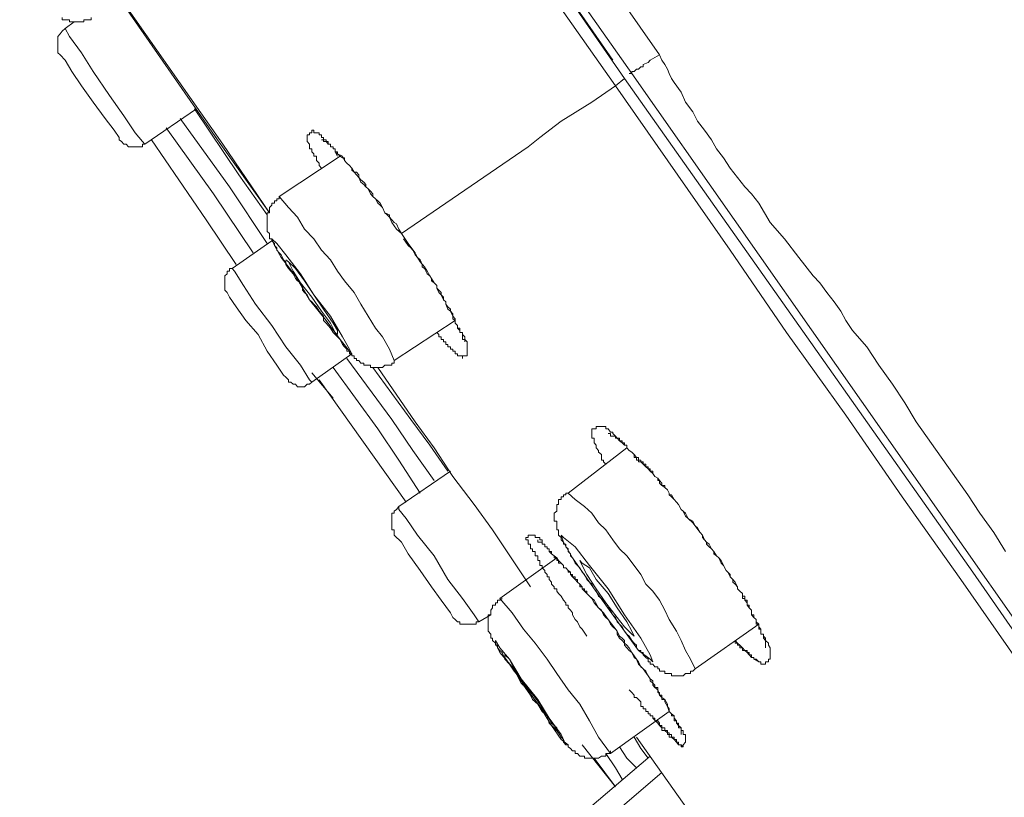
# Model space of a CAD drawing. Units: inches. Extents: x 149.1 to 232.2, y -281.8 to -222.7.
# Drawn here: x 202.7 to 203.8, y -241.2 to -240.4 of the extents above; entities that cross this region are included whole.
import ezdxf

# ---------------------------------------------------------------- set-up
doc = ezdxf.new("R2010")
doc.units = ezdxf.units.IN
doc.header["$MEASUREMENT"] = 0
doc.layers.add('图层 1', color=7, linetype='Continuous')

msp = doc.modelspace()

# ---------------------------------------------------------------- linework, layer by layer
at = {"layer": '图层 1', "lineweight": 9}
for points in [[(201.2235, -237.2703), (201.7703, -238.0509), (202.3146, -238.8306), (202.861, -239.6119), (203.4074, -240.3946)], [(203.3571, -240.4298), (203.18, -240.1776), (203.0057, -239.9282), (202.8314, -239.6811), (202.6626, -239.4376), (202.4993, -239.204), (202.3408, -238.9759), (202.1885, -238.7561), (202.0438, -238.5498), (201.9067, -238.3534), (201.7786, -238.1739), (201.6635, -238.0048), (201.556, -237.8552), (201.4623, -237.7205), (201.3817, -237.6031), (201.3121, -237.5035), (201.2556, -237.4229), (201.2129, -237.364), (201.186, -237.324), (201.1701, -237.3023), (201.1701, -237.2996)], [(201.1888, -237.3023), (201.1915, -237.3054), (201.2053, -237.3264), (201.2346, -237.366), (201.2769, -237.4256), (201.3307, -237.5066), (201.4006, -237.6031), (201.4809, -237.7205), (201.5749, -237.8552), (201.6817, -238.0048), (201.7968, -238.1712), (201.9232, -238.3534), (202.0597, -238.5474), (202.2044, -238.753), (202.3573, -238.9704), (202.5158, -239.1985), (202.6788, -239.4317), (202.8479, -239.6732), (203.0195, -239.9202), (203.1931, -240.1693), (203.3674, -240.4215)], [(201.1943, -237.3106), (201.197, -237.3106), (201.2105, -237.3316), (201.2397, -237.3719), (201.28, -237.4312), (201.3362, -237.5118), (201.4058, -237.6106), (201.4864, -237.7267), (201.5801, -237.8604), (201.6848, -238.013), (201.8027, -238.1794), (201.9284, -238.3586), (202.0652, -238.5546), (202.2095, -238.7613), (202.3628, -238.9784), (202.5206, -239.2064), (202.6839, -239.4427), (202.8531, -239.6843), (203.0274, -239.9306), (203.2014, -240.1803), (203.3543, -240.4005)], [(203.3757, -240.416), (203.1345, -240.0729), (202.8934, -239.727), (202.7218, -239.48), (202.553, -239.2391), (202.387, -239.0001), (202.2261, -238.772), (202.0783, -238.5601), (201.9391, -238.3617), (201.8054, -238.1712), (201.6848, -237.9972), (201.5801, -237.847), (201.4864, -237.713), (201.403, -237.5969), (201.3362, -237.4983), (201.2852, -237.4256), (201.248, -237.3719), (201.2235, -237.3402), (201.2156, -237.3264)], [(202.7887, -240.3254), (202.9037, -240.4914), (202.963, -240.5748)], [(202.7914, -240.3302), (202.7969, -240.3357), (202.9096, -240.4963), (202.963, -240.5748)], [(202.7266, -240.3519), (202.7266, -240.3547), (202.7301, -240.3547), (202.7328, -240.3547), (202.7349, -240.3547), (202.7349, -240.3571), (202.7377, -240.3571), (202.7404, -240.3571), (202.7432, -240.3571), (202.7459, -240.3571), (202.7487, -240.3571), (202.7514, -240.3571), (202.7514, -240.3547), (202.7539, -240.3547), (202.7566, -240.3547), (202.7597, -240.3547), (202.7597, -240.3519)], [(202.7404, -240.3571), (202.7301, -240.3647)], [(202.7301, -240.3647), (202.7266, -240.3674), (202.7242, -240.3705), (202.7218, -240.3736), (202.7218, -240.3757), (202.7218, -240.3784), (202.7218, -240.3815), (202.7218, -240.3846), (202.7218, -240.3864), (202.7218, -240.3895), (202.7218, -240.3922), (202.7242, -240.3946)], [(202.7301, -240.3647), (202.7349, -240.3736), (202.7487, -240.3922), (202.7618, -240.4136)], [(202.7242, -240.3946), (202.7301, -240.4005), (202.7377, -240.4136), (202.7487, -240.4298)], [(203.4074, -240.3946), (203.4102, -240.4005), (203.4133, -240.4057), (203.4164, -240.4108), (203.4184, -240.416), (203.4212, -240.4215), (203.4239, -240.4263), (203.4322, -240.4373), (203.437, -240.4484), (203.4453, -240.4594), (203.4508, -240.4701), (203.4587, -240.4804), (203.4667, -240.4914), (203.4722, -240.5018), (203.4804, -240.5121), (203.488, -240.5238), (203.4963, -240.5345), (203.5045, -240.5452), (203.5121, -240.5531), (203.5204, -240.5638), (203.5335, -240.5858), (203.5497, -240.6044), (203.5662, -240.6258), (203.5824, -240.6465), (203.59, -240.6547), (203.5979, -240.6654), (203.6065, -240.6761), (203.6141, -240.6868), (203.6196, -240.6975), (203.6272, -240.7088), (203.6437, -240.7274), (203.6572, -240.7484), (203.673, -240.7701), (203.6871, -240.7915), (203.6999, -240.8129), (203.7588, -240.8962), (203.7726, -240.9172), (203.7884, -240.939), (203.8015, -240.9607)], [(202.7618, -240.4136), (202.7807, -240.4408), (202.7969, -240.4642), (202.81, -240.4835), (202.8183, -240.4935), (202.821, -240.4963)], [(204.5384, -242.0817), (204.3059, -241.7492), (203.8422, -241.0816), (203.3757, -240.416)], [(202.7487, -240.4298), (202.7618, -240.4484), (202.7756, -240.467), (202.7859, -240.4804), (202.7914, -240.4887), (202.7914, -240.4914)], [(203.3571, -240.4298), (203.3302, -240.4484), (203.2954, -240.4701), (203.271, -240.4887), (203.2575, -240.4994)], [(203.3571, -240.4298), (203.3674, -240.4215)], [(203.8821, -241.1811), (203.7509, -240.9927), (203.684, -240.8986), (203.6196, -240.8053), (203.5521, -240.7112), (203.488, -240.6172), (203.3571, -240.4298)], [(203.3674, -240.4215), (203.5662, -240.7033), (203.7643, -240.9844), (203.8928, -241.1694)], [(202.821, -240.4963), (202.8796, -240.456)], [(202.8775, -240.456), (202.9278, -240.5314), (202.9602, -240.5769)], [(202.9602, -240.6096), (202.9175, -240.5452), (202.861, -240.467)], [(202.9444, -240.6203), (202.8989, -240.5531), (202.8452, -240.4777)], [(203.0222, -240.5238), (203.0195, -240.5207), (203.0195, -240.518), (203.0164, -240.5152), (203.0164, -240.5121), (203.0164, -240.51), (203.0136, -240.51), (203.0136, -240.5076), (203.0112, -240.5052), (203.0112, -240.5018), (203.0085, -240.5018), (203.0085, -240.4994), (203.0085, -240.4963), (203.0057, -240.4935), (203.0057, -240.4914), (203.0057, -240.4887), (203.0057, -240.4859), (203.0085, -240.4859), (203.0085, -240.4835), (203.0112, -240.4835), (203.0112, -240.4804), (203.0136, -240.4804), (203.0136, -240.4835), (203.0164, -240.4835), (203.0195, -240.4835), (203.0195, -240.4859), (203.0222, -240.4859), (203.0222, -240.4887), (203.0246, -240.4887), (203.0246, -240.4914), (203.0274, -240.4914), (203.0274, -240.4935), (203.0298, -240.4935), (203.0298, -240.4963), (203.0326, -240.4963), (203.0326, -240.4994), (203.0353, -240.4994), (203.0353, -240.5018), (203.0377, -240.5018), (203.0377, -240.5052), (203.0405, -240.5052), (203.0405, -240.5076), (203.0436, -240.51), (203.046, -240.5121), (203.0484, -240.5121), (203.0484, -240.5152), (203.0512, -240.518), (203.0539, -240.5207), (203.0567, -240.5238), (203.0567, -240.5262), (203.0594, -240.5283), (203.0622, -240.5283), (203.0646, -240.5314), (203.0646, -240.5345), (203.067, -240.5369), (203.0705, -240.5397), (203.0725, -240.5424), (203.0725, -240.5452), (203.0753, -240.5472), (203.078, -240.55), (203.0808, -240.5531), (203.0808, -240.5559), (203.0836, -240.5586), (203.0863, -240.561), (203.0891, -240.5638), (203.0918, -240.5686), (203.0942, -240.5748), (203.0997, -240.5769), (203.0997, -240.5796), (203.1022, -240.5827), (203.1049, -240.5858), (203.1077, -240.5872), (203.1104, -240.5934), (203.1132, -240.5982)], [(202.7914, -240.4914), (202.7942, -240.4935), (202.7969, -240.4963), (202.7997, -240.4963), (202.8021, -240.4994), (202.8045, -240.4994), (202.8076, -240.4994), (202.81, -240.4994), (202.8128, -240.4994), (202.8155, -240.4994), (202.8183, -240.4994), (202.8183, -240.4963), (202.821, -240.4963)], [(202.8286, -240.4914), (202.8906, -240.5827), (202.9251, -240.6337)], [(203.0222, -240.4914), (203.0246, -240.4914), (203.0246, -240.4935), (203.0274, -240.4935), (203.0298, -240.4963), (203.0326, -240.4963), (203.0326, -240.4994), (203.0353, -240.4994), (203.0353, -240.5018), (203.0377, -240.5018), (203.0377, -240.5052), (203.0405, -240.5076), (203.046, -240.51), (203.0484, -240.5152), (203.0512, -240.518), (203.0539, -240.5207), (203.0567, -240.5238), (203.0594, -240.5283), (203.0622, -240.5314), (203.0646, -240.5345), (203.067, -240.5397), (203.0705, -240.5424), (203.0725, -240.5452), (203.0753, -240.5472), (203.078, -240.5531), (203.0808, -240.5559), (203.0836, -240.5586), (203.0863, -240.5638), (203.0891, -240.5659), (203.0918, -240.5686), (203.0942, -240.5748), (203.097, -240.5769), (203.0997, -240.5796), (203.1022, -240.5858), (203.1077, -240.5934), (203.1132, -240.5982)], [(203.0377, -240.5052), (203.0405, -240.51)], [(203.2575, -240.4994), (203.1132, -240.5982)], [(203.0436, -240.51), (202.974, -240.5559)], [(202.974, -240.5559), (202.974, -240.5586), (202.9712, -240.5586), (202.9712, -240.561), (202.9685, -240.561), (202.9685, -240.5638), (202.9657, -240.5638), (202.9657, -240.5659), (202.963, -240.5686), (202.963, -240.5717), (202.963, -240.5748), (202.9602, -240.5748), (202.9602, -240.5769), (202.9602, -240.5796), (202.9602, -240.5827), (202.9602, -240.5858), (202.9602, -240.5872), (202.9602, -240.5907), (202.9602, -240.5934), (202.9602, -240.5958), (202.963, -240.5982), (202.963, -240.601), (202.963, -240.6044), (202.9657, -240.6044), (202.9657, -240.6065), (202.9685, -240.6096), (202.9685, -240.612), (202.9712, -240.6148), (202.9712, -240.6172), (202.974, -240.6203), (202.9761, -240.6227), (202.9788, -240.6282), (202.9816, -240.6306), (202.9816, -240.6337), (202.9847, -240.6382), (202.9871, -240.6413), (202.9898, -240.6441), (202.9926, -240.6496), (202.995, -240.6523), (202.9981, -240.6547), (203.0005, -240.6575), (203.0005, -240.6627), (203.0029, -240.6654), (203.0057, -240.6682), (203.0085, -240.674), (203.0112, -240.6761), (203.0136, -240.6788), (203.0164, -240.6819), (203.0195, -240.6868), (203.0222, -240.6899), (203.0246, -240.6926), (203.0246, -240.6975), (203.0274, -240.7006), (203.0298, -240.7033), (203.0326, -240.7061), (203.0353, -240.7112), (203.0377, -240.7136), (203.0405, -240.7161), (203.0436, -240.7192), (203.046, -240.7247), (203.0484, -240.7274), (203.0512, -240.7302), (203.0512, -240.7326), (203.0539, -240.7326), (203.0539, -240.7353), (203.0567, -240.7353), (203.0567, -240.7378), (203.0594, -240.7378), (203.0594, -240.7409), (203.0622, -240.7409), (203.0622, -240.7429), (203.0646, -240.7429), (203.067, -240.746), (203.0705, -240.746), (203.0705, -240.7484), (203.0725, -240.7484), (203.0753, -240.7484), (203.078, -240.7484), (203.078, -240.7512), (203.0808, -240.7512), (203.0836, -240.7512), (203.0863, -240.7512), (203.0891, -240.7512), (203.0918, -240.7512), (203.0942, -240.7484), (203.097, -240.7484), (203.0997, -240.7484), (203.1022, -240.7484), (203.1022, -240.746), (203.1049, -240.746), (203.1049, -240.7429)], [(203.1049, -240.7429), (203.0997, -240.7302), (203.0918, -240.7161), (203.0836, -240.7061), (203.0753, -240.6926), (203.067, -240.6788), (203.0594, -240.6654), (203.0484, -240.6523), (203.0405, -240.6413), (203.0326, -240.6282), (203.0222, -240.6172), (203.0136, -240.6044), (203.0029, -240.5934), (202.995, -240.5796), (202.9847, -240.5686), (202.974, -240.5559)], [(203.1132, -240.5982), (203.1132, -240.5982)], [(202.9657, -240.6065), (202.9203, -240.6382)], [(202.9926, -240.6465), (203.0085, -240.674), (203.0274, -240.6975), (203.0436, -240.7192), (203.0539, -240.7326), (203.0567, -240.7353), (203.0539, -240.7302), (203.046, -240.7161), (203.0326, -240.6926), (203.0136, -240.6682), (202.9981, -240.6441), (202.9816, -240.6227), (202.9712, -240.6096), (202.9657, -240.6044), (202.9685, -240.612), (202.9761, -240.6258), (202.9926, -240.6465), (202.9926, -240.6465)], [(203.1156, -240.6044), (203.1211, -240.612), (203.1239, -240.6148), (203.1263, -240.6172), (203.129, -240.6227), (203.1314, -240.6258), (203.1345, -240.6282), (203.137, -240.6337), (203.137, -240.6361), (203.1397, -240.6382), (203.1425, -240.6441), (203.1456, -240.6465), (203.1476, -240.6496), (203.1504, -240.6547), (203.1535, -240.6575), (203.1535, -240.6606), (203.1559, -240.6654), (203.1587, -240.6682), (203.1611, -240.674), (203.1638, -240.6761), (203.1638, -240.6788), (203.1662, -240.6844), (203.1693, -240.6868), (203.1718, -240.6926), (203.1718, -240.6954), (203.1745, -240.6975), (203.1745, -240.7006), (203.1773, -240.7033), (203.1773, -240.7061), (203.18, -240.7061), (203.18, -240.7088), (203.18, -240.7112), (203.1828, -240.7112), (203.1828, -240.7136), (203.1828, -240.7161), (203.1828, -240.7192), (203.1855, -240.7192), (203.1855, -240.7219)], [(202.9203, -240.6382), (202.9175, -240.6382), (202.9175, -240.6413), (202.9147, -240.6413), (202.9147, -240.6441), (202.912, -240.6465), (202.912, -240.6496), (202.912, -240.6523), (202.912, -240.6547), (202.912, -240.6575), (202.912, -240.6606), (202.912, -240.6627), (202.9147, -240.6654)], [(202.9203, -240.6382), (202.923, -240.6413), (202.9333, -240.6575), (202.9471, -240.6788), (202.9657, -240.7033)], [(202.9147, -240.6654), (202.9175, -240.6709), (202.9251, -240.6819), (202.9361, -240.6975), (202.9499, -240.7136)], [(203.1049, -240.7429), (203.1745, -240.6975)], [(202.9657, -240.7033), (202.9816, -240.7274), (202.9981, -240.7484), (203.0085, -240.765), (203.0112, -240.7677)], [(202.9499, -240.7136), (202.9602, -240.7326), (202.9712, -240.7484), (202.9788, -240.7598), (202.9816, -240.7622)], [(203.0112, -240.7677), (203.0567, -240.7353)], [(203.1504, -240.88), (203.1263, -240.8456), (203.1022, -240.8105), (203.0512, -240.7409)], [(203.1345, -240.8942), (203.1104, -240.8566), (203.0863, -240.8208), (203.0353, -240.7512)], [(203.0808, -240.7512), (203.1239, -240.8105), (203.1456, -240.8397), (203.1662, -240.8694)], [(203.0863, -240.7512), (203.129, -240.8129), (203.1504, -240.8425), (203.1718, -240.8752), (203.1962, -240.9073), (203.2172, -240.9362), (203.2603, -241.001)], [(202.9816, -240.7622), (202.9847, -240.765), (202.9847, -240.7677), (202.9871, -240.7677), (202.9898, -240.7701), (202.9926, -240.7701), (202.995, -240.7729), (202.9981, -240.7729), (203.0005, -240.7729), (203.0029, -240.7729), (203.0057, -240.7701), (203.0085, -240.7701), (203.0112, -240.7677)], [(203.0112, -240.7571), (203.0353, -240.786)], [(203.0195, -240.765), (203.1187, -240.9045)], [(203.3461, -240.8614), (203.3437, -240.8587), (203.3437, -240.8566), (203.3412, -240.8566), (203.3412, -240.8535), (203.3412, -240.8504), (203.3378, -240.8477), (203.3378, -240.8456), (203.335, -240.8425), (203.335, -240.8397), (203.333, -240.837), (203.333, -240.8346), (203.333, -240.8318), (203.3302, -240.8318), (203.3302, -240.8294), (203.3302, -240.8263), (203.3302, -240.8246), (203.3302, -240.8208), (203.333, -240.8208), (203.335, -240.8208), (203.335, -240.8184), (203.3378, -240.8184), (203.3412, -240.8184), (203.3437, -240.8184), (203.3461, -240.8184), (203.3461, -240.8208), (203.3488, -240.8208), (203.3516, -240.8246), (203.3543, -240.8246), (203.3543, -240.8263), (203.3571, -240.8294), (203.3592, -240.8318), (203.3619, -240.8346), (203.3647, -240.837), (203.3674, -240.8397), (203.3702, -240.8397), (203.3702, -240.8425), (203.3729, -240.8456), (203.3757, -240.8477), (203.3785, -240.8504), (203.3812, -240.8535), (203.3833, -240.8535), (203.3833, -240.8566), (203.386, -240.8566), (203.386, -240.8587), (203.3888, -240.8587), (203.3888, -240.8614), (203.3919, -240.8614), (203.3919, -240.8642), (203.3943, -240.8642), (203.3943, -240.8666), (203.3967, -240.8666), (203.3967, -240.8694), (203.3998, -240.8694), (203.3998, -240.8718), (203.4022, -240.8752), (203.4053, -240.8773), (203.4074, -240.88), (203.4074, -240.8828), (203.4102, -240.8856), (203.4133, -240.888), (203.4164, -240.8904), (203.4184, -240.8942), (203.4184, -240.8962), (203.4212, -240.8986), (203.4239, -240.9014), (203.4267, -240.9045), (203.4291, -240.9073), (203.4322, -240.9128), (203.437, -240.9172), (203.4401, -240.9231), (203.4453, -240.9283), (203.4536, -240.939)], [(203.3702, -240.8425), (203.3034, -240.8942)], [(203.1693, -240.8694), (203.1104, -240.9097)], [(203.3034, -240.8942), (203.3006, -240.8942), (203.3006, -240.8962), (203.2978, -240.8962), (203.2978, -240.8986), (203.2954, -240.8986), (203.2954, -240.9014), (203.2923, -240.9014), (203.2923, -240.9045), (203.2923, -240.9073), (203.2903, -240.9073), (203.2903, -240.9097), (203.2903, -240.9128), (203.2903, -240.9148), (203.2872, -240.9172), (203.2872, -240.9204), (203.2872, -240.9231), (203.2872, -240.9262), (203.2903, -240.9262), (203.2903, -240.9283), (203.2903, -240.9314), (203.2903, -240.9338), (203.2903, -240.9362), (203.2923, -240.9362), (203.2923, -240.939), (203.2923, -240.9421), (203.2954, -240.9448), (203.2954, -240.9476), (203.2978, -240.9503), (203.2978, -240.9524), (203.3006, -240.9524), (203.3006, -240.9555), (203.3034, -240.9579), (203.3034, -240.9607), (203.3061, -240.9634), (203.3061, -240.9658), (203.3082, -240.9682), (203.3113, -240.9741), (203.314, -240.9768), (203.3164, -240.9796), (203.3192, -240.9844), (203.322, -240.9872), (203.3244, -240.9927), (203.3275, -240.9958), (203.3302, -240.9982), (203.333, -241.0034), (203.335, -241.0061), (203.3378, -241.0116), (203.3412, -241.0144), (203.3437, -241.0165), (203.3461, -241.022), (203.3488, -241.0251), (203.3516, -241.0278), (203.3543, -241.033), (203.3571, -241.0361), (203.3592, -241.0409), (203.3619, -241.0437), (203.3647, -241.0468), (203.3674, -241.0516), (203.3702, -241.0551), (203.3729, -241.0575), (203.3757, -241.0623), (203.3785, -241.0654), (203.3812, -241.0678), (203.3812, -241.0706), (203.3833, -241.0737), (203.386, -241.0737), (203.386, -241.0761), (203.3888, -241.0761), (203.3888, -241.0785), (203.3919, -241.0816), (203.3943, -241.0836), (203.3943, -241.0867), (203.3967, -241.0867), (203.3967, -241.0892), (203.3998, -241.0892), (203.4022, -241.0923), (203.4053, -241.0923), (203.4053, -241.0947), (203.4074, -241.0947), (203.4074, -241.0974), (203.4102, -241.0974), (203.4133, -241.0974), (203.4133, -241.0998), (203.4164, -241.0998), (203.4184, -241.0998), (203.4212, -241.0998), (203.4212, -241.1026), (203.4239, -241.1026), (203.4267, -241.1026), (203.4291, -241.1026), (203.4322, -241.1026), (203.4343, -241.1026), (203.437, -241.0998), (203.4401, -241.0998), (203.4425, -241.0998), (203.4425, -241.0974), (203.4453, -241.0974), (203.448, -241.0947)], [(203.448, -241.0947), (203.4425, -241.0836), (203.437, -241.0737), (203.4322, -241.0623), (203.4267, -241.0516), (203.4184, -241.0385), (203.4133, -241.0278), (203.4074, -241.0165), (203.3998, -241.0061), (203.3919, -240.9982), (203.386, -240.9872), (203.3785, -240.9768), (203.3702, -240.9658), (203.3619, -240.9579), (203.3543, -240.9476), (203.3461, -240.9362), (203.3378, -240.9283), (203.3302, -240.9172), (203.322, -240.9097), (203.3113, -240.9014), (203.3034, -240.8942)], [(203.1104, -240.9097), (203.1077, -240.9128), (203.1049, -240.9148), (203.1049, -240.9172), (203.1022, -240.9172), (203.1022, -240.9204), (203.1022, -240.9231), (203.1022, -240.9262), (203.1022, -240.9283), (203.1022, -240.9314), (203.1022, -240.9338), (203.1022, -240.9362), (203.1049, -240.9362), (203.1049, -240.939)], [(203.1104, -240.9097), (203.1104, -240.9128), (203.1187, -240.9231), (203.1314, -240.9421), (203.1504, -240.9658), (203.1662, -240.9927)], [(203.1049, -240.939), (203.1049, -240.9421), (203.1132, -240.9503), (203.1211, -240.9634), (203.1345, -240.9824), (203.1476, -241.001)], [(203.3244, -241.0575), (203.3192, -241.0492), (203.3164, -241.0468), (203.314, -241.0409), (203.3113, -241.0385), (203.3082, -241.033), (203.3082, -241.0306), (203.3061, -241.0278), (203.3034, -241.0251), (203.3034, -241.022), (203.3006, -241.022), (203.3006, -241.0192), (203.2978, -241.0165), (203.2954, -241.0116), (203.2923, -241.0089), (203.2903, -241.0061), (203.2903, -241.0034), (203.2872, -241.0034), (203.2872, -241.001), (203.2841, -240.9982), (203.2841, -240.9958), (203.2816, -240.9927), (203.2816, -240.9899), (203.2792, -240.9899), (203.2792, -240.9872), (203.2765, -240.9844), (203.2765, -240.9824), (203.2737, -240.9796), (203.2737, -240.9768), (203.271, -240.9768), (203.271, -240.9741), (203.271, -240.971), (203.2686, -240.971), (203.2686, -240.9682), (203.2686, -240.9658), (203.2658, -240.9658), (203.2658, -240.9634), (203.2658, -240.9607), (203.2627, -240.9607), (203.2627, -240.9579), (203.2603, -240.9579), (203.2603, -240.9555), (203.2603, -240.9524), (203.2575, -240.9524), (203.2575, -240.9503), (203.2575, -240.9476), (203.2551, -240.9476), (203.2551, -240.9448), (203.2575, -240.9448), (203.2575, -240.9421), (203.2603, -240.9421), (203.2627, -240.9421), (203.2658, -240.9421), (203.2658, -240.9448), (203.2686, -240.9448), (203.271, -240.9448), (203.271, -240.9476), (203.2737, -240.9476), (203.2737, -240.9503), (203.2737, -240.9524), (203.2765, -240.9524), (203.2765, -240.9555), (203.2792, -240.9555), (203.2792, -240.9579), (203.2816, -240.9579), (203.2816, -240.9607), (203.2841, -240.9634), (203.2872, -240.9658), (203.2872, -240.9682), (203.2903, -240.9682), (203.2923, -240.971), (203.2954, -240.9741), (203.2978, -240.9768), (203.2978, -240.9796), (203.3006, -240.9796), (203.3034, -240.9824), (203.3061, -240.9844), (203.3061, -240.9872), (203.3082, -240.9872), (203.3082, -240.9899), (203.3113, -240.9899), (203.3113, -240.9927), (203.314, -240.9958), (203.3164, -240.9982), (203.3164, -241.001), (203.3192, -241.001), (203.3192, -241.0034), (203.322, -241.0061), (203.3275, -241.0116), (203.333, -241.0165), (203.3378, -241.0251), (203.3437, -241.0306), (203.3488, -241.0385), (203.3592, -241.0516)], [(203.3082, -240.9682), (203.3275, -240.9958), (203.3461, -241.022), (203.3674, -241.0516), (203.3833, -241.0737), (203.3967, -241.0836), (203.3998, -241.0867), (203.3967, -241.0785), (203.386, -241.0595), (203.3674, -241.033), (203.3488, -241.0034), (203.3275, -240.9768), (203.3113, -240.9555), (203.2978, -240.9448), (203.2954, -240.9421), (203.2978, -240.9503), (203.3082, -240.9682), (203.3082, -240.9682)], [(203.4536, -240.939), (203.4563, -240.9421), (203.4563, -240.9448), (203.4587, -240.9476), (203.4611, -240.9503), (203.4611, -240.9524), (203.4639, -240.9555), (203.4667, -240.9579), (203.4694, -240.9607), (203.4694, -240.9634), (203.4722, -240.9658), (203.4749, -240.9682), (203.4777, -240.971), (203.4804, -240.9768), (203.4832, -240.9824), (203.4853, -240.9844), (203.488, -240.9872), (203.488, -240.9899), (203.4908, -240.9927), (203.4935, -240.9958), (203.4963, -241.001), (203.4963, -241.0034), (203.499, -241.0061), (203.5018, -241.0089), (203.5018, -241.0116), (203.5045, -241.0116), (203.5045, -241.0144), (203.5045, -241.0165), (203.5073, -241.0165), (203.5073, -241.0192), (203.5073, -241.022), (203.5094, -241.022), (203.5094, -241.0251), (203.5121, -241.0278), (203.5121, -241.033), (203.5149, -241.0361), (203.5176, -241.0385), (203.5176, -241.0409), (203.5204, -241.0437), (203.5204, -241.0468), (203.5204, -241.0492), (203.5228, -241.0492), (203.5228, -241.0516), (203.5228, -241.0551), (203.5259, -241.0551), (203.5259, -241.0575), (203.5283, -241.0595), (203.5283, -241.0623), (203.5314, -241.0654), (203.5314, -241.0678), (203.5335, -241.0706), (203.5335, -241.0737), (203.5335, -241.0761), (203.5335, -241.0785), (203.5335, -241.0816), (203.5335, -241.0836), (203.5314, -241.0836), (203.5314, -241.0867), (203.5283, -241.0867), (203.5283, -241.0892), (203.5259, -241.0892), (203.5228, -241.0892), (203.5228, -241.0867), (203.5204, -241.0867), (203.5176, -241.0836), (203.5149, -241.0836), (203.5149, -241.0816), (203.5121, -241.0816), (203.5121, -241.0785), (203.5094, -241.0785), (203.5094, -241.0761), (203.5073, -241.0761), (203.5073, -241.0737), (203.5045, -241.0737), (203.5018, -241.0706), (203.499, -241.0678), (203.4963, -241.0654), (203.4935, -241.0623)], [(203.2686, -240.9476), (203.2686, -240.9503), (203.271, -240.9503), (203.2737, -240.9503), (203.2737, -240.9524), (203.2765, -240.9524), (203.2765, -240.9555), (203.2792, -240.9555), (203.2792, -240.9579), (203.2816, -240.9579), (203.2816, -240.9607), (203.2841, -240.9607), (203.2841, -240.9634), (203.2872, -240.9658), (203.2903, -240.9682), (203.2903, -240.971), (203.2923, -240.971), (203.2923, -240.9741), (203.2954, -240.9741), (203.2978, -240.9768), (203.2978, -240.9796), (203.3006, -240.9796), (203.3034, -240.9824), (203.3034, -240.9844), (203.3061, -240.9844), (203.3061, -240.9872), (203.3082, -240.9899), (203.3113, -240.9927), (203.314, -240.9927), (203.314, -240.9958), (203.3164, -240.9982), (203.3192, -241.001), (203.3192, -241.0034), (203.322, -241.0034), (203.322, -241.0061), (203.3244, -241.0061), (203.3244, -241.0089), (203.3275, -241.0116), (203.3302, -241.0144), (203.333, -241.0192), (203.335, -241.022), (203.3378, -241.0251), (203.3412, -241.0278), (203.3437, -241.033), (203.3461, -241.0361), (203.3488, -241.0385), (203.3516, -241.0437), (203.3543, -241.0468), (203.3571, -241.0492), (203.3592, -241.0516), (203.3619, -241.0575), (203.3647, -241.0595), (203.3674, -241.0623), (203.3674, -241.0678), (203.3702, -241.0706), (203.3729, -241.0737), (203.3757, -241.0761), (203.3785, -241.0816), (203.3812, -241.0836), (203.3833, -241.0867), (203.386, -241.0923), (203.3888, -241.0947), (203.3919, -241.0974), (203.3943, -241.1026), (203.3967, -241.106), (203.3998, -241.1081), (203.3998, -241.1133), (203.4022, -241.116), (203.4053, -241.1184), (203.4074, -241.1246), (203.4102, -241.1274), (203.4133, -241.1295), (203.4164, -241.135), (203.4164, -241.1374), (203.4184, -241.1432), (203.4212, -241.146), (203.4239, -241.1481), (203.4239, -241.1508), (203.4267, -241.1539), (203.4267, -241.1567), (203.4291, -241.1591), (203.4291, -241.1619), (203.4322, -241.1619), (203.4322, -241.165), (203.4322, -241.1674), (203.4322, -241.1694)], [(203.2903, -240.9682), (203.2255, -241.0144)], [(203.3244, -240.9872), (203.335, -241.0034), (203.3461, -241.0192), (203.3592, -241.0361), (203.3674, -241.0468), (203.3757, -241.0551), (203.3785, -241.0575), (203.3757, -241.0516), (203.3702, -241.0409), (203.3592, -241.0251), (203.3488, -241.0089), (203.335, -240.9927), (203.3275, -240.9796), (203.3192, -240.9741), (203.3164, -240.971), (203.3192, -240.9768), (203.3244, -240.9872), (203.3244, -240.9872)], [(203.1476, -241.001), (203.1587, -241.0165), (203.1693, -241.0306), (203.1718, -241.0361)], [(203.1662, -240.9927), (203.1828, -241.0144), (203.1962, -241.033), (203.2014, -241.0409)], [(203.2282, -241.0144), (203.2255, -241.0165), (203.2227, -241.0165), (203.2227, -241.0192), (203.2203, -241.0192), (203.2203, -241.022), (203.2172, -241.022), (203.2172, -241.0251), (203.2152, -241.0278), (203.2152, -241.0306), (203.2152, -241.033), (203.2121, -241.033), (203.2121, -241.0361), (203.2121, -241.0385), (203.2121, -241.0409), (203.2121, -241.0437), (203.2121, -241.0468), (203.2121, -241.0492), (203.2121, -241.0516), (203.2152, -241.0551), (203.2152, -241.0575), (203.2152, -241.0595), (203.2172, -241.0595), (203.2172, -241.0623), (203.2203, -241.0654), (203.2203, -241.0678), (203.2227, -241.0678), (203.2227, -241.0706), (203.2255, -241.0737), (203.2282, -241.0761), (203.231, -241.0836), (203.2365, -241.0892), (203.2417, -241.0974), (203.2469, -241.1026), (203.2496, -241.1109), (203.2551, -241.116), (203.2603, -241.1246), (203.2627, -241.1295), (203.2686, -241.135), (203.2737, -241.1432), (203.2792, -241.1481), (203.2816, -241.1567), (203.2872, -241.1619), (203.2923, -241.1674), (203.2954, -241.1725), (203.2978, -241.1753), (203.2978, -241.1784), (203.3006, -241.1811), (203.3034, -241.1811), (203.3034, -241.1836), (203.3061, -241.1856), (203.3082, -241.188), (203.3113, -241.188), (203.3113, -241.1911), (203.314, -241.1911), (203.3164, -241.1942), (203.3192, -241.1942), (203.322, -241.1942), (203.322, -241.1963), (203.3244, -241.1963), (203.3275, -241.1963), (203.3302, -241.1963), (203.333, -241.1963), (203.335, -241.1963), (203.3378, -241.1963), (203.3412, -241.1942), (203.3437, -241.1942), (203.3461, -241.1942), (203.3461, -241.1911), (203.3488, -241.1911), (203.3516, -241.1911), (203.3516, -241.188)], [(203.3516, -241.1911), (203.3378, -241.1725), (203.3275, -241.1539), (203.3164, -241.135), (203.3034, -241.1184), (203.2903, -241.0998), (203.2792, -241.0836), (203.2658, -241.0654), (203.2524, -241.0492), (203.2393, -241.0306), (203.2255, -241.0144)], [(203.2014, -241.0409), (203.2152, -241.033)], [(203.1718, -241.0361), (203.1745, -241.0385), (203.1773, -241.0409), (203.18, -241.0409), (203.18, -241.0437), (203.1828, -241.0437), (203.1855, -241.0437), (203.1883, -241.0437), (203.1907, -241.0437), (203.1931, -241.0437), (203.1962, -241.0437), (203.1986, -241.0437), (203.1986, -241.0409), (203.2014, -241.0409)], [(203.448, -241.0947), (203.5204, -241.0437)], [(203.3592, -241.0516), (203.3592, -241.0551), (203.3619, -241.0595), (203.3647, -241.0623), (203.3674, -241.0654), (203.3702, -241.0678), (203.3729, -241.0706), (203.3757, -241.0761), (203.3812, -241.0836), (203.3833, -241.0892), (203.3888, -241.0947), (203.3943, -241.1026), (203.3967, -241.106), (203.3967, -241.1081), (203.3998, -241.1109), (203.4022, -241.1133), (203.4022, -241.116), (203.4053, -241.116), (203.4053, -241.1184), (203.4053, -241.1215), (203.4074, -241.1215), (203.4074, -241.1246), (203.4102, -241.1246), (203.4102, -241.1274), (203.4102, -241.1295), (203.4133, -241.1295), (203.4133, -241.1322), (203.4164, -241.1374), (203.4184, -241.1401), (203.4184, -241.1432), (203.4212, -241.146), (203.4212, -241.1481), (203.4239, -241.1481), (203.4239, -241.1508), (203.4239, -241.1539), (203.4267, -241.1539), (203.4267, -241.1567), (203.4291, -241.1567), (203.4291, -241.1591), (203.4322, -241.1619), (203.4322, -241.165), (203.4343, -241.165), (203.4343, -241.1674), (203.4343, -241.1694), (203.437, -241.1694), (203.437, -241.1725), (203.437, -241.1753), (203.437, -241.1784), (203.4343, -241.1811), (203.4343, -241.1836), (203.4322, -241.1836), (203.4322, -241.1811), (203.4291, -241.1811), (203.4267, -241.1784), (203.4239, -241.1753), (203.4239, -241.1725), (203.4212, -241.1725), (203.4212, -241.1694), (203.4184, -241.1694), (203.4184, -241.1674), (203.4164, -241.1674), (203.4164, -241.165), (203.4133, -241.165), (203.4133, -241.1619), (203.4102, -241.1619), (203.4102, -241.1591), (203.4074, -241.1591), (203.4074, -241.1567), (203.4053, -241.1539), (203.4022, -241.1539), (203.4022, -241.1508), (203.3998, -241.1508), (203.3998, -241.1481), (203.3967, -241.1481), (203.3967, -241.146), (203.3943, -241.146), (203.3943, -241.1432), (203.3919, -241.1432), (203.3919, -241.1401), (203.3888, -241.1401), (203.3888, -241.1374), (203.386, -241.1374), (203.386, -241.135), (203.386, -241.1322), (203.3833, -241.1295), (203.3812, -241.1274), (203.3785, -241.1274), (203.3785, -241.1246), (203.3757, -241.1215), (203.3729, -241.1184)], [(203.2255, -241.0761), (203.2393, -241.0923), (203.2551, -241.116), (203.271, -241.1374), (203.2841, -241.1591), (203.2954, -241.1753), (203.3034, -241.1811), (203.3006, -241.1811), (203.2954, -241.1694), (203.2816, -241.1508), (203.2686, -241.1295), (203.2496, -241.106), (203.2365, -241.0836), (203.2255, -241.0706), (203.2203, -241.0623), (203.2203, -241.0654), (203.2255, -241.0761), (203.2255, -241.0761)], [(203.4935, -241.0623), (203.4935, -241.0654), (203.4963, -241.0654), (203.4963, -241.0678), (203.499, -241.0678), (203.499, -241.0706), (203.5018, -241.0706), (203.5018, -241.0737), (203.5045, -241.0737), (203.5073, -241.0761), (203.5094, -241.0785), (203.5121, -241.0816), (203.5149, -241.0816), (203.5149, -241.0836), (203.5204, -241.0867)], [(203.2365, -241.0892), (203.2441, -241.0998), (203.2551, -241.116), (203.2686, -241.135), (203.2792, -241.1481), (203.2872, -241.1591), (203.2903, -241.165), (203.2903, -241.1619), (203.2841, -241.1567), (203.2765, -241.1432), (203.2658, -241.1274), (203.2524, -241.1109), (203.2417, -241.0947), (203.2365, -241.0836), (203.231, -241.0785), (203.231, -241.0816), (203.2365, -241.0892), (203.2365, -241.0892)], [(203.2338, -241.0867), (203.2393, -241.0923), (203.2417, -241.0974), (203.2441, -241.0998), (203.2469, -241.106), (203.2496, -241.1109), (203.2524, -241.1133), (203.2603, -241.1246)], [(203.3516, -241.1911), (203.4184, -241.1432)], [(203.3998, -241.1508), (203.4053, -241.1567), (203.4074, -241.1591), (203.4102, -241.1619), (203.4102, -241.165), (203.4133, -241.165), (203.4164, -241.1674), (203.4164, -241.1694), (203.4184, -241.1694), (203.4184, -241.1725), (203.4212, -241.1725), (203.4239, -241.1753), (203.4267, -241.1753), (203.4267, -241.1784), (203.4291, -241.1784), (203.4291, -241.1811), (203.4322, -241.1811), (203.4343, -241.1836)], [(203.3192, -241.1811), (203.3571, -241.229)], [(203.3785, -241.1725), (203.386, -241.1856), (203.3943, -241.1963)], [(203.3812, -241.1725), (203.4401, -241.2556), (203.4722, -241.2986), (203.5018, -241.3413)], [(203.3647, -241.2204), (203.3571, -241.2073), (203.3461, -241.1911)], [(203.3812, -241.2073), (203.3702, -241.1963), (203.3619, -241.1836)], [(203.3967, -241.1942), (203.3275, -241.2531)], [(203.333, -241.1963), (203.3571, -241.229)], [(203.4102, -241.2128), (203.3412, -241.2718)]]:
    msp.add_lwpolyline(points, dxfattribs=at)
for points, knots in [([(203.4074, -240.3946), (203.4074, -240.3946), (203.3967, -240.4005), (203.3967, -240.4005), (203.3967, -240.4005), (203.3943, -240.4032), (203.3943, -240.4032), (203.3943, -240.4032), (203.3888, -240.4057), (203.3888, -240.4057), (203.3888, -240.4057), (203.3888, -240.4084), (203.3888, -240.4084), (203.3888, -240.4084), (203.386, -240.4084), (203.386, -240.4084), (203.386, -240.4084), (203.3833, -240.4108), (203.3833, -240.4108), (203.3833, -240.4108), (203.3812, -240.4108), (203.3812, -240.4108), (203.3812, -240.4108), (203.3785, -240.4136), (203.3785, -240.4136), (203.3785, -240.4136), (203.3757, -240.4136), (203.3757, -240.4136), (203.3757, -240.4136), (203.3757, -240.416), (203.3757, -240.416), (203.3757, -240.416), (203.3729, -240.416), (203.3729, -240.416), (203.3729, -240.416), (203.3757, -240.416), (203.3757, -240.416)], [0, 0, 0, 0, 1, 1, 1, 2, 2, 2, 3, 3, 3, 4, 4, 4, 5, 5, 5, 6, 6, 6, 7, 7, 7, 8, 8, 8, 9, 9, 9, 10, 10, 10, 11, 11, 11, 12, 12, 12, 12]), ([(203.1132, -240.5982), (203.1132, -240.5982), (203.1211, -240.6096), (203.1211, -240.6096), (203.1211, -240.6096), (203.129, -240.6203), (203.129, -240.6203), (203.129, -240.6203), (203.1314, -240.6258), (203.1314, -240.6258), (203.1314, -240.6258), (203.1345, -240.6306), (203.1345, -240.6306), (203.1345, -240.6306), (203.1397, -240.6361), (203.1397, -240.6361), (203.1397, -240.6361), (203.1425, -240.6413), (203.1425, -240.6413), (203.1425, -240.6413), (203.1456, -240.6465), (203.1456, -240.6465), (203.1456, -240.6465), (203.1476, -240.6496), (203.1476, -240.6496), (203.1476, -240.6496), (203.1476, -240.6523), (203.1476, -240.6523), (203.1476, -240.6523), (203.1504, -240.6547), (203.1504, -240.6547), (203.1504, -240.6547), (203.1535, -240.6575), (203.1535, -240.6575), (203.1535, -240.6575), (203.1535, -240.6606), (203.1535, -240.6606), (203.1535, -240.6606), (203.1559, -240.6627), (203.1559, -240.6627), (203.1559, -240.6627), (203.1587, -240.6654), (203.1587, -240.6654), (203.1587, -240.6654), (203.1587, -240.6682), (203.1587, -240.6682), (203.1587, -240.6682), (203.1611, -240.6709), (203.1611, -240.6709), (203.1611, -240.6709), (203.1611, -240.674), (203.1611, -240.674), (203.1611, -240.674), (203.1638, -240.6761), (203.1638, -240.6761), (203.1638, -240.6761), (203.1638, -240.6788), (203.1638, -240.6788), (203.1638, -240.6788), (203.1662, -240.6819), (203.1662, -240.6819), (203.1662, -240.6819), (203.1693, -240.6844), (203.1693, -240.6844), (203.1693, -240.6844), (203.1693, -240.6868), (203.1693, -240.6868), (203.1693, -240.6868), (203.1718, -240.6899), (203.1718, -240.6899), (203.1718, -240.6899), (203.1718, -240.6926), (203.1718, -240.6926), (203.1718, -240.6926), (203.1745, -240.6954), (203.1745, -240.6954), (203.1745, -240.6954), (203.1745, -240.7006), (203.1745, -240.7006), (203.1745, -240.7006), (203.1773, -240.7033), (203.1773, -240.7033), (203.1773, -240.7033), (203.1773, -240.7061), (203.1773, -240.7061), (203.1773, -240.7061), (203.18, -240.7088), (203.18, -240.7088), (203.18, -240.7088), (203.18, -240.7112), (203.18, -240.7112), (203.18, -240.7112), (203.1828, -240.7112), (203.1828, -240.7112), (203.1828, -240.7112), (203.1828, -240.7136), (203.1828, -240.7136), (203.1828, -240.7136), (203.1855, -240.7161), (203.1855, -240.7161), (203.1855, -240.7161), (203.1855, -240.7192), (203.1855, -240.7192), (203.1855, -240.7192), (203.1883, -240.7219), (203.1883, -240.7219), (203.1883, -240.7219), (203.1883, -240.7247), (203.1883, -240.7247), (203.1883, -240.7247), (203.1883, -240.7274), (203.1883, -240.7274), (203.1883, -240.7274), (203.1883, -240.7302), (203.1883, -240.7302), (203.1883, -240.7302), (203.1883, -240.7326), (203.1883, -240.7326), (203.1883, -240.7326), (203.1883, -240.7353), (203.1883, -240.7353), (203.1883, -240.7353), (203.1883, -240.7378), (203.1883, -240.7378), (203.1883, -240.7378), (203.1855, -240.7378), (203.1855, -240.7378), (203.1855, -240.7378), (203.1828, -240.7378), (203.1828, -240.7378), (203.1828, -240.7378), (203.1828, -240.7409), (203.1828, -240.7409), (203.1828, -240.7409), (203.1828, -240.7378), (203.1828, -240.7378), (203.1828, -240.7378), (203.18, -240.7378), (203.18, -240.7378), (203.18, -240.7378), (203.1773, -240.7378), (203.1773, -240.7378), (203.1773, -240.7378), (203.1773, -240.7353), (203.1773, -240.7353), (203.1773, -240.7353), (203.1745, -240.7353), (203.1745, -240.7353), (203.1745, -240.7353), (203.1745, -240.7326), (203.1745, -240.7326), (203.1745, -240.7326), (203.1718, -240.7326), (203.1718, -240.7326), (203.1718, -240.7326), (203.1718, -240.7302), (203.1718, -240.7302), (203.1718, -240.7302), (203.1693, -240.7302), (203.1693, -240.7302), (203.1693, -240.7302), (203.1693, -240.7274), (203.1693, -240.7274), (203.1693, -240.7274), (203.1662, -240.7274), (203.1662, -240.7274), (203.1662, -240.7274), (203.1662, -240.7247), (203.1662, -240.7247), (203.1662, -240.7247), (203.1638, -240.7247), (203.1638, -240.7247), (203.1638, -240.7247), (203.1638, -240.7219), (203.1638, -240.7219), (203.1638, -240.7219), (203.1611, -240.7219), (203.1611, -240.7219), (203.1611, -240.7219), (203.1611, -240.7192), (203.1611, -240.7192), (203.1611, -240.7192), (203.1587, -240.7192), (203.1587, -240.7192), (203.1587, -240.7192), (203.1587, -240.7161), (203.1587, -240.7161), (203.1587, -240.7161), (203.1559, -240.7161), (203.1559, -240.7161), (203.1559, -240.7161), (203.1559, -240.7136), (203.1559, -240.7136), (203.1559, -240.7136), (203.1535, -240.7112), (203.1535, -240.7112)], [0, 0, 0, 0, 1, 1, 1, 2, 2, 2, 3, 3, 3, 4, 4, 4, 5, 5, 5, 6, 6, 6, 7, 7, 7, 8, 8, 8, 9, 9, 9, 10, 10, 10, 11, 11, 11, 12, 12, 12, 13, 13, 13, 14, 14, 14, 15, 15, 15, 16, 16, 16, 17, 17, 17, 18, 18, 18, 19, 19, 19, 20, 20, 20, 21, 21, 21, 22, 22, 22, 23, 23, 23, 24, 24, 24, 25, 25, 25, 26, 26, 26, 27, 27, 27, 28, 28, 28, 29, 29, 29, 30, 30, 30, 31, 31, 31, 32, 32, 32, 33, 33, 33, 34, 34, 34, 35, 35, 35, 36, 36, 36, 37, 37, 37, 38, 38, 38, 39, 39, 39, 40, 40, 40, 41, 41, 41, 42, 42, 42, 43, 43, 43, 44, 44, 44, 45, 45, 45, 46, 46, 46, 47, 47, 47, 48, 48, 48, 49, 49, 49, 50, 50, 50, 51, 51, 51, 52, 52, 52, 53, 53, 53, 54, 54, 54, 55, 55, 55, 56, 56, 56, 57, 57, 57, 58, 58, 58, 59, 59, 59, 60, 60, 60, 61, 61, 61, 62, 62, 62, 63, 63, 63, 64, 64, 64, 65, 65, 65, 65]), ([(202.9981, -240.6547), (202.9981, -240.6547), (203.0112, -240.6709), (203.0112, -240.6709), (203.0112, -240.6709), (203.0222, -240.6868), (203.0222, -240.6868), (203.0222, -240.6868), (203.0326, -240.7006), (203.0326, -240.7006), (203.0326, -240.7006), (203.0377, -240.7112), (203.0377, -240.7112), (203.0377, -240.7112), (203.0405, -240.7136), (203.0405, -240.7136), (203.0405, -240.7136), (203.0405, -240.7088), (203.0405, -240.7088), (203.0405, -240.7088), (203.0353, -240.7006), (203.0353, -240.7006), (203.0353, -240.7006), (203.0246, -240.6844), (203.0246, -240.6844), (203.0246, -240.6844), (203.0136, -240.6682), (203.0136, -240.6682), (203.0136, -240.6682), (203.0029, -240.6523), (203.0029, -240.6523), (203.0029, -240.6523), (202.9926, -240.6382), (202.9926, -240.6382), (202.9926, -240.6382), (202.9847, -240.6306), (202.9847, -240.6306), (202.9847, -240.6306), (202.9816, -240.6282), (202.9816, -240.6282), (202.9816, -240.6282), (202.9847, -240.6306), (202.9847, -240.6306), (202.9847, -240.6306), (202.9898, -240.6413), (202.9898, -240.6413), (202.9898, -240.6413), (202.9981, -240.6547), (202.9981, -240.6547), (202.9981, -240.6547), (202.9981, -240.6547), (202.9981, -240.6547)], [0, 0, 0, 0, 1, 1, 1, 2, 2, 2, 3, 3, 3, 4, 4, 4, 5, 5, 5, 6, 6, 6, 7, 7, 7, 8, 8, 8, 9, 9, 9, 10, 10, 10, 11, 11, 11, 12, 12, 12, 13, 13, 13, 14, 14, 14, 15, 15, 15, 16, 16, 16, 17, 17, 17, 17]), ([(203.3516, -240.8263), (203.3516, -240.8263), (203.3488, -240.8263), (203.3488, -240.8263), (203.3488, -240.8263), (203.3516, -240.8263), (203.3516, -240.8263), (203.3516, -240.8263), (203.3516, -240.8294), (203.3516, -240.8294), (203.3516, -240.8294), (203.3543, -240.8294), (203.3543, -240.8294), (203.3543, -240.8294), (203.3571, -240.8294), (203.3571, -240.8294), (203.3571, -240.8294), (203.3571, -240.8318), (203.3571, -240.8318), (203.3571, -240.8318), (203.3592, -240.8318), (203.3592, -240.8318), (203.3592, -240.8318), (203.3619, -240.8318), (203.3619, -240.8318), (203.3619, -240.8318), (203.3619, -240.8346), (203.3619, -240.8346), (203.3619, -240.8346), (203.3647, -240.8346), (203.3647, -240.8346), (203.3647, -240.8346), (203.3647, -240.837), (203.3647, -240.837), (203.3647, -240.837), (203.3674, -240.837), (203.3674, -240.837), (203.3674, -240.837), (203.3674, -240.8397), (203.3674, -240.8397), (203.3674, -240.8397), (203.3702, -240.8397), (203.3702, -240.8397), (203.3702, -240.8397), (203.3702, -240.8425), (203.3702, -240.8425), (203.3702, -240.8425), (203.3729, -240.8456), (203.3729, -240.8456), (203.3729, -240.8456), (203.3757, -240.8477), (203.3757, -240.8477), (203.3757, -240.8477), (203.3785, -240.8504), (203.3785, -240.8504), (203.3785, -240.8504), (203.3785, -240.8535), (203.3785, -240.8535), (203.3785, -240.8535), (203.3812, -240.8535), (203.3812, -240.8535), (203.3812, -240.8535), (203.3812, -240.8566), (203.3812, -240.8566), (203.3812, -240.8566), (203.3833, -240.8566), (203.3833, -240.8566), (203.3833, -240.8566), (203.3833, -240.8587), (203.3833, -240.8587), (203.3833, -240.8587), (203.386, -240.8587), (203.386, -240.8587), (203.386, -240.8587), (203.3888, -240.8614), (203.3888, -240.8614), (203.3888, -240.8614), (203.3919, -240.8642), (203.3919, -240.8642), (203.3919, -240.8642), (203.3943, -240.8666), (203.3943, -240.8666), (203.3943, -240.8666), (203.3967, -240.8694), (203.3967, -240.8694), (203.3967, -240.8694), (203.3998, -240.8718), (203.3998, -240.8718), (203.3998, -240.8718), (203.4022, -240.8752), (203.4022, -240.8752), (203.4022, -240.8752), (203.4053, -240.8773), (203.4053, -240.8773), (203.4053, -240.8773), (203.4053, -240.88), (203.4053, -240.88), (203.4053, -240.88), (203.4074, -240.88), (203.4074, -240.88), (203.4074, -240.88), (203.4102, -240.8828), (203.4102, -240.8828), (203.4102, -240.8828), (203.4102, -240.8856), (203.4102, -240.8856), (203.4102, -240.8856), (203.4133, -240.8856), (203.4133, -240.8856), (203.4133, -240.8856), (203.4133, -240.888), (203.4133, -240.888), (203.4133, -240.888), (203.4164, -240.8904), (203.4164, -240.8904), (203.4164, -240.8904), (203.4184, -240.8942), (203.4184, -240.8942), (203.4184, -240.8942), (203.4184, -240.8962), (203.4184, -240.8962), (203.4184, -240.8962), (203.4212, -240.8962), (203.4212, -240.8962), (203.4212, -240.8962), (203.4239, -240.9014), (203.4239, -240.9014), (203.4239, -240.9014), (203.4267, -240.9045), (203.4267, -240.9045), (203.4267, -240.9045), (203.4291, -240.9073), (203.4291, -240.9073), (203.4291, -240.9073), (203.4322, -240.9128), (203.4322, -240.9128), (203.4322, -240.9128), (203.4343, -240.9148), (203.4343, -240.9148), (203.4343, -240.9148), (203.437, -240.9204), (203.437, -240.9204), (203.437, -240.9204), (203.4401, -240.9231), (203.4401, -240.9231), (203.4401, -240.9231), (203.4453, -240.9262), (203.4453, -240.9262), (203.4453, -240.9262), (203.448, -240.9314), (203.448, -240.9314), (203.448, -240.9314), (203.4508, -240.9338), (203.4508, -240.9338), (203.4508, -240.9338), (203.4536, -240.939), (203.4536, -240.939), (203.4536, -240.939), (203.4563, -240.9421), (203.4563, -240.9421), (203.4563, -240.9421), (203.4587, -240.9476), (203.4587, -240.9476), (203.4587, -240.9476), (203.4611, -240.9503), (203.4611, -240.9503), (203.4611, -240.9503), (203.4639, -240.9524), (203.4639, -240.9524), (203.4639, -240.9524), (203.4667, -240.9579), (203.4667, -240.9579), (203.4667, -240.9579), (203.4694, -240.9607), (203.4694, -240.9607), (203.4694, -240.9607), (203.4722, -240.9658), (203.4722, -240.9658), (203.4722, -240.9658), (203.4749, -240.9682), (203.4749, -240.9682), (203.4749, -240.9682), (203.4777, -240.9741), (203.4777, -240.9741), (203.4777, -240.9741), (203.4804, -240.9768), (203.4804, -240.9768), (203.4804, -240.9768), (203.4832, -240.9824), (203.4832, -240.9824), (203.4832, -240.9824), (203.4853, -240.9844), (203.4853, -240.9844), (203.4853, -240.9844), (203.488, -240.9899), (203.488, -240.9899), (203.488, -240.9899), (203.4908, -240.9927), (203.4908, -240.9927), (203.4908, -240.9927), (203.4908, -240.9958), (203.4908, -240.9958), (203.4908, -240.9958), (203.4935, -240.9982), (203.4935, -240.9982), (203.4935, -240.9982), (203.4963, -241.001), (203.4963, -241.001), (203.4963, -241.001), (203.4963, -241.0034), (203.4963, -241.0034), (203.4963, -241.0034), (203.499, -241.0061), (203.499, -241.0061), (203.499, -241.0061), (203.5018, -241.0089), (203.5018, -241.0089), (203.5018, -241.0089), (203.5018, -241.0116), (203.5018, -241.0116), (203.5018, -241.0116), (203.5018, -241.0144), (203.5018, -241.0144), (203.5018, -241.0144), (203.5045, -241.0144), (203.5045, -241.0144), (203.5045, -241.0144), (203.5045, -241.0165), (203.5045, -241.0165), (203.5045, -241.0165), (203.5073, -241.0192), (203.5073, -241.0192), (203.5073, -241.0192), (203.5073, -241.022), (203.5073, -241.022), (203.5073, -241.022), (203.5094, -241.0251), (203.5094, -241.0251), (203.5094, -241.0251), (203.5121, -241.0278), (203.5121, -241.0278), (203.5121, -241.0278), (203.5121, -241.0306), (203.5121, -241.0306), (203.5121, -241.0306), (203.5121, -241.033), (203.5121, -241.033), (203.5121, -241.033), (203.5149, -241.033), (203.5149, -241.033), (203.5149, -241.033), (203.5149, -241.0361), (203.5149, -241.0361), (203.5149, -241.0361), (203.5176, -241.0385), (203.5176, -241.0385), (203.5176, -241.0385), (203.5176, -241.0409), (203.5176, -241.0409), (203.5176, -241.0409), (203.5176, -241.0437), (203.5176, -241.0437), (203.5176, -241.0437), (203.5204, -241.0437), (203.5204, -241.0437), (203.5204, -241.0437), (203.5204, -241.0468), (203.5204, -241.0468), (203.5204, -241.0468), (203.5228, -241.0492), (203.5228, -241.0492), (203.5228, -241.0492), (203.5228, -241.0516), (203.5228, -241.0516), (203.5228, -241.0516), (203.5228, -241.0551), (203.5228, -241.0551), (203.5228, -241.0551), (203.5259, -241.0551), (203.5259, -241.0551), (203.5259, -241.0551), (203.5259, -241.0575), (203.5259, -241.0575), (203.5259, -241.0575), (203.5259, -241.0595), (203.5259, -241.0595), (203.5259, -241.0595), (203.5283, -241.0623), (203.5283, -241.0623), (203.5283, -241.0623), (203.5283, -241.0654), (203.5283, -241.0654), (203.5283, -241.0654), (203.5283, -241.0678), (203.5283, -241.0678), (203.5283, -241.0678), (203.5283, -241.0706), (203.5283, -241.0706)], [0, 0, 0, 0, 1, 1, 1, 2, 2, 2, 3, 3, 3, 4, 4, 4, 5, 5, 5, 6, 6, 6, 7, 7, 7, 8, 8, 8, 9, 9, 9, 10, 10, 10, 11, 11, 11, 12, 12, 12, 13, 13, 13, 14, 14, 14, 15, 15, 15, 16, 16, 16, 17, 17, 17, 18, 18, 18, 19, 19, 19, 20, 20, 20, 21, 21, 21, 22, 22, 22, 23, 23, 23, 24, 24, 24, 25, 25, 25, 26, 26, 26, 27, 27, 27, 28, 28, 28, 29, 29, 29, 30, 30, 30, 31, 31, 31, 32, 32, 32, 33, 33, 33, 34, 34, 34, 35, 35, 35, 36, 36, 36, 37, 37, 37, 38, 38, 38, 39, 39, 39, 40, 40, 40, 41, 41, 41, 42, 42, 42, 43, 43, 43, 44, 44, 44, 45, 45, 45, 46, 46, 46, 47, 47, 47, 48, 48, 48, 49, 49, 49, 50, 50, 50, 51, 51, 51, 52, 52, 52, 53, 53, 53, 54, 54, 54, 55, 55, 55, 56, 56, 56, 57, 57, 57, 58, 58, 58, 59, 59, 59, 60, 60, 60, 61, 61, 61, 62, 62, 62, 63, 63, 63, 64, 64, 64, 65, 65, 65, 66, 66, 66, 67, 67, 67, 68, 68, 68, 69, 69, 69, 70, 70, 70, 71, 71, 71, 72, 72, 72, 73, 73, 73, 74, 74, 74, 75, 75, 75, 76, 76, 76, 77, 77, 77, 78, 78, 78, 79, 79, 79, 80, 80, 80, 81, 81, 81, 82, 82, 82, 83, 83, 83, 84, 84, 84, 85, 85, 85, 86, 86, 86, 87, 87, 87, 88, 88, 88, 89, 89, 89, 90, 90, 90, 91, 91, 91, 92, 92, 92, 93, 93, 93, 94, 94, 94, 95, 95, 95, 96, 96, 96, 97, 97, 97, 98, 98, 98, 99, 99, 99, 99])]:
    msp.add_open_spline(points, degree=3, knots=knots, dxfattribs=at)

doc.saveas('drawing.dxf')
